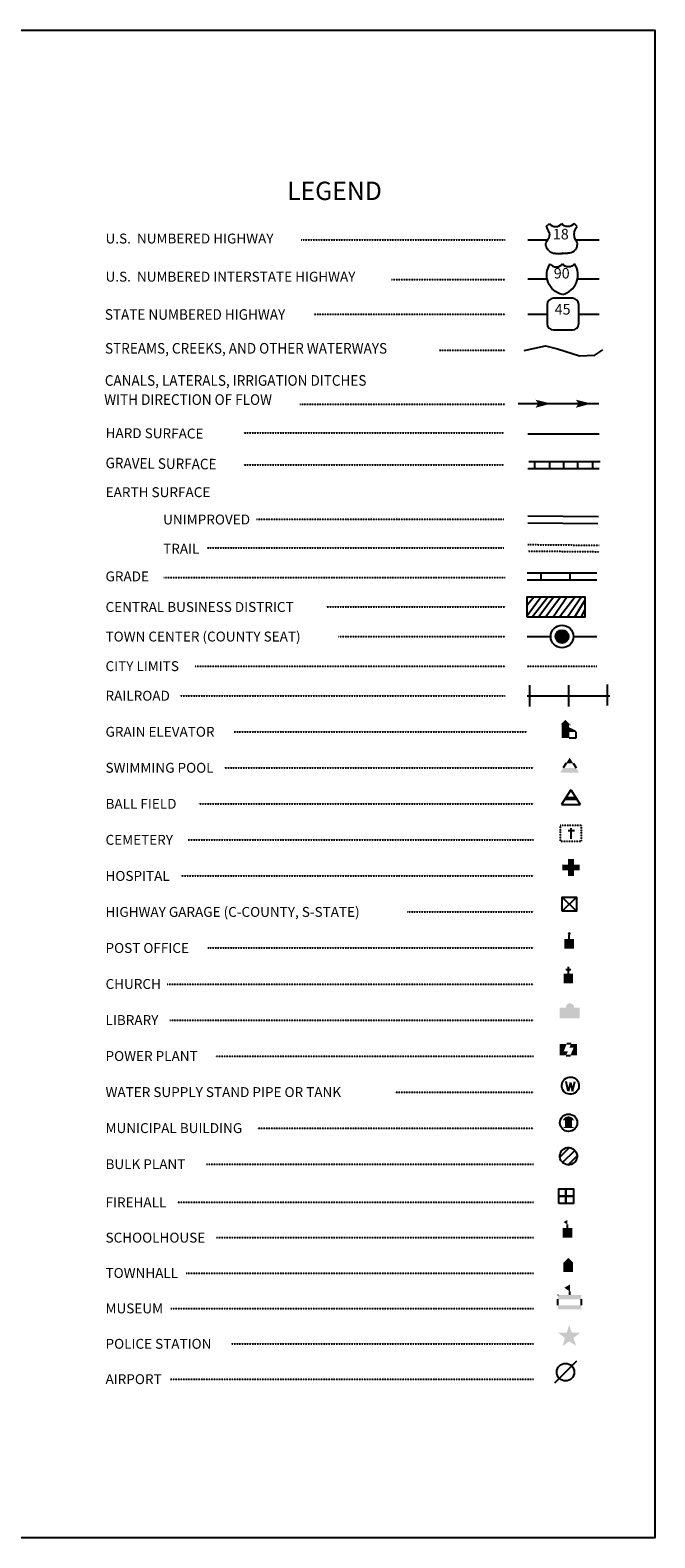
# Model space of a CAD drawing. Extents: x 1868481 to 1878324, y 16404916 to 16408650.
# Drawn here: x 1876775 to 1878324, y 16404916 to 16408650 of the extents above; entities that cross this region are included whole.
import ezdxf
from ezdxf.enums import TextEntityAlignment as Align

# ---------------------------------------------------------------- set-up
doc = ezdxf.new("R2010")
doc.units = 0
doc.header["$MEASUREMENT"] = 0
for name, pattern in [('DGN_STYLE_1', [0.00165, 0, -0.00165]), ('DGN_STYLE_2', [0.0011, 0, -0.0011]), ('DGN_STYLE_3', [0.0011, 0, -0.0011]), ('DGN_STYLE_5', [0.0011, 0, -0.0011])]:
    doc.linetypes.add(name, pattern=pattern)
for name, color, linetype in [('L11', 7, 'CONTINUOUS'), ('L13', 7, 'CONTINUOUS'), ('L16', 7, 'CONTINUOUS'), ('L17', 7, 'CONTINUOUS'), ('L18', 7, 'CONTINUOUS'), ('L2', 7, 'CONTINUOUS'), ('L21', 7, 'CONTINUOUS'), ('L24', 7, 'CONTINUOUS'), ('L25', 7, 'CONTINUOUS'), ('L3', 7, 'CONTINUOUS'), ('L5', 7, 'CONTINUOUS'), ('L6', 7, 'CONTINUOUS'), ('L7', 7, 'CONTINUOUS')]:
    doc.layers.add(name, color=color, linetype=linetype)
doc.styles.add('STYLE-FONT001', font='font001.shx')
doc.styles.add('STYLE-FONT002', font='font002.shx')

# ---------------------------------------------------------------- blocks, each defined once
blk = doc.blocks.new('WTR')
at = {"layer": 'L17', "color": 7, "linetype": 'CONTINUOUS'}
for p, q in [((-90, -231), (-173, 175)), ((1, 126), (-90, -231)), ((1, 126), (92, -231)), ((92, -231), (184, 167))]:
    blk.add_line(p, q, dxfattribs=at)
blk.add_ellipse((0, 0), major_axis=(178, -308), ratio=0.99935, dxfattribs=at)
blk = doc.blocks.new('CS')
at = {"layer": 'L18', "linetype": 'CONTINUOUS'}
h = blk.add_hatch(color=7, dxfattribs=at)
edge = h.paths.add_edge_path()
edge.add_arc((0, 0), 269, 0, 360)
at = {"layer": 'L18', "color": 7, "linetype": 'CONTINUOUS'}
blk.add_arc((0, 0), 466, 0, 359.99999, dxfattribs=at)
blk = doc.blocks.new('MB')
at = {"layer": 'L17', "linetype": 'CONTINUOUS'}
blk.add_hatch(color=7, dxfattribs=at).paths.add_polyline_path([(-242, 93, -0.718342), (229, 95), (231, 94), (139, 94), (139, -171), (206, -171), (206, -212), (-209, -212), (-209, -171), (-142, -171), (-142, 94), (-242, 94)])
at = {"layer": 'L17', "color": 7, "linetype": 'CONTINUOUS'}
for p, q in [((227, 94), (229, 96)), ((-209, -172), (-208, -171))]:
    blk.add_line(p, q, dxfattribs=at)
blk.add_circle((0, 0), 356, dxfattribs=at)
blk = doc.blocks.new('SWMPL')
at = {"layer": 'L17', "color": 7, "linetype": 'CONTINUOUS'}
for p, q in [((247, 389), (121, 191)), ((532, 389), (658, 191))]:
    blk.add_line(p, q, dxfattribs=at)
for points in [[(121, 191), (658, 191), (0, 0), (779, 0)], [(389, 613), (532, 389), (247, 389)]]:
    blk.add_solid(points, dxfattribs=at)
blk = doc.blocks.new('BULK')
at = {"layer": 'L17', "color": 7, "linetype": 'CONTINUOUS'}
for p, q in [((-356, -34), (25, 348)), ((-248, -257), (257, 240)), ((-8, -357), (356, 8))]:
    blk.add_line(p, q, dxfattribs=at)
blk.add_ellipse((0, 0), major_axis=(178, -308), ratio=0.99935, dxfattribs=at)
blk = doc.blocks.new('CEM')
at = {"layer": 'L17', "color": 7, "linetype": 'CONTINUOUS'}
for p, q in [((-129, 119), (128, 119)), ((-4, -213), (-4, 226))]:
    blk.add_line(p, q, dxfattribs=at)
at = {"layer": 'L17', "color": 7, "linetype": 'DGN_STYLE_1', "flags": 128}
blk.add_lwpolyline([(-460, -320), (418, -320), (418, 326), (-460, 326), (-460, -320)], close=True, dxfattribs=at)
blk = doc.blocks.new('PO')
at = {"layer": 'L17', "linetype": 'CONTINUOUS'}
h = blk.add_hatch(color=7, dxfattribs=at)
edge = h.paths.add_edge_path()
edge.add_arc((199, 619), 62.3, 0, 360)
at = {"layer": 'L17', "color": 7, "linetype": 'CONTINUOUS'}
blk.add_line((199, 389), (199, 556), dxfattribs=at)
at = {"layer": 'L17', "color": 7, "linetype": 'CONTINUOUS', "extrusion": (0, 0, -1)}
blk.add_solid([(0, 0), (0, 389), (-398, 0), (-398, 389)], dxfattribs=at)
blk = doc.blocks.new('CH')
at = {"layer": 'L17', "color": 7, "linetype": 'CONTINUOUS'}
for p, q in [((-98, 178), (101, 178)), ((0, 0), (0, 282))]:
    blk.add_line(p, q, dxfattribs=at)
at = {"layer": 'L17', "color": 7, "linetype": 'CONTINUOUS', "extrusion": (0, 0, -1)}
blk.add_solid([(195, -398), (195, 0), (-195, -398), (-195, 0)], dxfattribs=at)
blk = doc.blocks.new('LIB')
at = {"layer": 'L17', "linetype": 'CONTINUOUS'}
blk.add_hatch(color=7, dxfattribs=at).paths.add_polyline_path([(592, 447, 1.027794), (252, 447), (0, 447), (0, 0), (816, 0), (816, 447), (592, 447)])
blk = doc.blocks.new('PPLT')
at = {"layer": 'L17', "linetype": 'CONTINUOUS'}
for points in [[(0, 0), (0, 477), (285, 477), (159, 166), (331, 166), (259, 0)], [(438, 0), (570, 325), (398, 325), (464, 477), (709, 477), (709, 0)]]:
    blk.add_hatch(color=7, dxfattribs=at).paths.add_polyline_path(points)
at = {"layer": 'L17', "color": 7, "linetype": 'CONTINUOUS'}
for p, q in [((259, 0), (438, 0)), ((464, 477), (285, 477))]:
    blk.add_line(p, q, dxfattribs=at)
blk = doc.blocks.new('TWN')
at = {"layer": 'L17', "color": 7, "linetype": 'CONTINUOUS'}
blk.add_circle((0, 0), 268, dxfattribs=at)
blk = doc.blocks.new('BLFLD')
at = {"layer": 'L17', "color": 7, "linetype": 'CONTINUOUS'}
for p, q in [((0, 605), (-389, 0)), ((0, 605), (389, 0)), ((-389, 0), (389, 0))]:
    blk.add_line(p, q, dxfattribs=at)
blk.add_solid([(-181, 323), (181, 323), (-272, 182), (272, 182)], dxfattribs=at)
blk = doc.blocks.new('HOSP')
at = {"layer": 'L17', "linetype": 'CONTINUOUS'}
blk.add_hatch(color=7, dxfattribs=at).paths.add_polyline_path([(240, 0), (0, 0), (0, 240), (-240, 240), (-240, 472), (0, 472), (0, 713), (240, 713), (240, 472), (481, 472), (481, 240), (240, 240)])
at = {"layer": 'L17', "color": 7, "linetype": 'CONTINUOUS'}
for p, q in [((0, 712), (1, 713)), ((-240, 472), (-240, 472))]:
    blk.add_line(p, q, dxfattribs=at)
blk = doc.blocks.new('FRHLL')
at = {"layer": 'L17', "color": 7, "linetype": 'CONTINUOUS', "flags": 128}
for points in [[(-297, -2), (-297, 297), (2, 297), (2, -2), (-297, -2)], [(2, -2), (2, 297), (308, 297), (308, -2), (2, -2)], [(-297, -300), (-297, -2), (2, -2), (2, -300), (-297, -300)], [(2, -300), (2, -2), (308, -2), (308, -300), (2, -300)]]:
    blk.add_lwpolyline(points, close=True, dxfattribs=at)
blk = doc.blocks.new('SCL')
at = {"layer": 'L17', "color": 7, "linetype": 'CONTINUOUS'}
blk.add_line((199, 398), (199, 547), dxfattribs=at)
blk.add_solid([(41, 647), (199, 738), (199, 547)], dxfattribs=at)
at = {"layer": 'L17', "color": 7, "linetype": 'CONTINUOUS', "extrusion": (0, 0, -1)}
blk.add_solid([(0, 0), (0, 398), (-398, 0), (-398, 398)], dxfattribs=at)
blk = doc.blocks.new('TWNHL')
at = {"layer": 'L17', "linetype": 'CONTINUOUS'}
blk.add_hatch(color=7, dxfattribs=at).paths.add_polyline_path([(0, 0), (0, 389), (207, 588), (398, 389), (398, 0)])
blk = doc.blocks.new('MSM')
at = {"layer": 'L17', "color": 7, "linetype": 'CONTINUOUS'}
for p, q in [((491, 597), (491, 740)), ((0, 594), (2, 597)), ((0, 174), (0, 416))]:
    blk.add_line(p, q, dxfattribs=at)
at = {"layer": 'L17', "color": 7, "linetype": 'CONTINUOUS', "flags": 128}
blk.add_lwpolyline([(963, 174), (963, 416)], dxfattribs=at)
at = {"layer": 'L17', "color": 7, "linetype": 'CONTINUOUS'}
for points in [[(261, 889), (491, 1025), (491, 740)], [(0, 0), (963, 0), (0, 174), (963, 174)]]:
    blk.add_solid(points, dxfattribs=at)
at = {"layer": 'L17', "color": 7, "linetype": 'CONTINUOUS', "extrusion": (0, 0, -1)}
blk.add_solid([(0, 597), (-963, 597), (0, 416), (-963, 416)], dxfattribs=at)
blk = doc.blocks.new('PLC')
at = {"layer": 'L17', "linetype": 'CONTINUOUS'}
blk.add_hatch(color=7, dxfattribs=at).paths.add_polyline_path([(0, 0), (99, 340), (-199, 563), (174, 563), (273, 870), (381, 563), (737, 563), (447, 340), (563, 17), (273, 199)])
blk = doc.blocks.new('LFLD')
at = {"layer": 'L17', "color": 7, "linetype": 'CONTINUOUS'}
blk.add_line((-443, -435), (461, 469), dxfattribs=at)
blk.add_circle((-3, 5), 361, dxfattribs=at)
blk = doc.blocks.new('ELEV')
at = {"layer": 'L17', "linetype": 'CONTINUOUS'}
blk.add_hatch(color=7, dxfattribs=at).paths.add_polyline_path([(0, 0), (0, 555), (-41, 555), (149, 746), (348, 555), (307, 555), (307, 435), (597, 298), (597, 249), (315, 249), (315, 0)])
at = {"layer": 'L17', "color": 7, "linetype": 'CONTINUOUS'}
for p, q in [((315, 0), (597, 0)), ((340, 555), (344, 559)), ((597, 0), (597, 249))]:
    blk.add_line(p, q, dxfattribs=at)
blk = doc.blocks.new('HWYG')
at = {"layer": 'L17', "color": 7, "linetype": 'CONTINUOUS'}
for p, q in [((-300, -297), (288, 283)), ((-300, 283), (288, -297))]:
    blk.add_line(p, q, dxfattribs=at)
at = {"layer": 'L17', "color": 7, "linetype": 'CONTINUOUS', "flags": 128}
blk.add_lwpolyline([(-300, -297), (-300, 283), (288, 283), (288, -297), (-300, -297)], close=True, dxfattribs=at)

msp = doc.modelspace()

# ---------------------------------------------------------------- linework, layer by layer
at = {"layer": 'L11', "color": 230, "linetype": 'CONTINUOUS'}
for p, q in [((1878014, 16406975.4), (1878014, 16407027.9)), ((1878110.2, 16406975.4), (1878110.2, 16407027.9)), ((1878206.5, 16406977.1), (1878206.5, 16407029.6))]:
    msp.add_line(p, q, dxfattribs=at)
at = {"layer": 'L11', "color": 230, "linetype": 'CONTINUOUS', "flags": 128}
msp.add_lwpolyline([(1878007, 16407001.6), (1878211.7, 16407001.6)], dxfattribs=at)
at = {"layer": 'L13', "color": 7, "linetype": 'CONTINUOUS'}
msp.add_line((1877984.5, 16407725.2), (1878184.5, 16407725.2), dxfattribs=at)
at = {"layer": 'L13', "color": 7, "linetype": 'CONTINUOUS', "flags": 128}
msp.add_lwpolyline([(1868480.8, 16408650.3), (1878323.7, 16408650.3), (1878323.7, 16404915.7), (1868480.8, 16404915.7), (1868480.8, 16408650.3)], close=True, dxfattribs=at)
at = {"layer": 'L13', "color": 7, "linetype": 'CONTINUOUS', "extrusion": (0, 0, -1)}
for points in [[(-1878028, 16407734.9), (-1878066.3, 16407725.3), (-1878034.5, 16407725.3), (-1878028, 16407715)], [(-1878128, 16407734.9), (-1878166.3, 16407725.3), (-1878134.5, 16407725.3), (-1878128, 16407715)]]:
    msp.add_solid(points, dxfattribs=at)
at = {"layer": 'L16', "color": 6, "linetype": 'CONTINUOUS'}
for p, q in [((1878007, 16407306), (1878180.2, 16407306)), ((1878042, 16407288.5), (1878042, 16407306)), ((1878113.7, 16407288.5), (1878113.7, 16407306))]:
    msp.add_line(p, q, dxfattribs=at)
at = {"layer": 'L16', "color": 6, "linetype": 'CONTINUOUS', "flags": 128}
msp.add_lwpolyline([(1878007, 16407288.5), (1878180.2, 16407288.5)], dxfattribs=at)
at = {"layer": 'L17', "color": 7, "linetype": 'CONTINUOUS'}
for p, q in [((1878008.8, 16407447.2), (1878183.8, 16407445.4)), ((1878008.6, 16407429.7), (1878182.1, 16407427.9))]:
    msp.add_line(p, q, dxfattribs=at)
at = {"layer": 'L2', "color": 6, "linetype": 'DGN_STYLE_3'}
msp.add_line((1878007, 16407074.9), (1878180.2, 16407075), dxfattribs=at)
at = {"layer": 'L21', "color": 2, "linetype": 'CONTINUOUS'}
for p, q in [((1878054.2, 16408163.7), (1878062.4, 16408171.1)), ((1878131, 16408163.7), (1878123.3, 16408171.1)), ((1878008.7, 16408130.8), (1878058.9, 16408130.8)), ((1878057.8, 16408130.9), (1878058.3, 16408131.4)), ((1878123.8, 16408148.5), (1878123.8, 16408149.5)), ((1878127.2, 16408130.8), (1878185.7, 16408130.8)), ((1878060.8, 16408104.3), (1878060.1, 16408104.9)), ((1878077.3, 16408097.5), (1878089, 16408097.5)), ((1878108, 16408097.5), (1878096.2, 16408097.5)), ((1878123.3, 16408103.4), (1878124.3, 16408104.4)), ((1878056.8, 16407970.5), (1878056.8, 16407923.6)), ((1878119.4, 16407986.2), (1878072.4, 16407986.2)), ((1878135.1, 16407923.6), (1878135.1, 16407970.5)), ((1878008.7, 16407946.9), (1878056.8, 16407946.9)), ((1878135.1, 16407946.9), (1878185.7, 16407946.9)), ((1878072.4, 16407907.9), (1878119.4, 16407907.9))]:
    msp.add_line(p, q, dxfattribs=at)
at = {"layer": 'L21', "color": 1, "linetype": 'CONTINUOUS'}
for p, q in [((1878008.7, 16408034.7), (1878057, 16408034.7)), ((1878131.7, 16408034.7), (1878185.7, 16408034.7))]:
    msp.add_line(p, q, dxfattribs=at)
at = {"layer": 'L21', "color": 1, "linetype": 'CONTINUOUS', "extrusion": (0, 0, -1)}
for centre, radius, start, end in [((-1878104.3, 16408043.4), 48.6, 281.909, 34.859), ((-1878109.3, 16408082.6), 18.8, 217.3738, 322.2355)]:
    msp.add_arc(centre, radius, start, end, dxfattribs=at)
at = {"layer": 'L21', "color": 1, "linetype": 'CONTINUOUS'}
for centre, radius, start, end in [((1878079.4, 16408082.6), 18.8, 217.3738, 322.2355), ((1878084.4, 16408043.4), 48.6, 281.909, 34.859)]:
    msp.add_arc(centre, radius, start, end, dxfattribs=at)
at = {"layer": 'L21', "color": 2, "linetype": 'CONTINUOUS'}
for centre, start, end in [((1878072.4, 16407970.6), 90, 180), ((1878119.3, 16407970.6), 0, 90), ((1878072.4, 16407923.6), 180, 270), ((1878119.3, 16407923.6), 270, 0)]:
    msp.add_arc(centre, 15.7, start, end, dxfattribs=at)
for centre, major_axis, start_param, end_param in [((1878025, 16408141.5), (37.3, 0), 0.214576, 0.670456), ((1878077.3, 16408181.4), (-18.5, 0), 0.622916, 2.54491), ((1878145.6, 16408143.4), (-22.5, 0), 6.051997, 6.897361), ((1878111.5, 16408119), (20.1, 0), 5.416531, 6.951614), ((1878077.4, 16408119.6), (-23, 0), 0.768441, 1.570892), ((1878096.4, 16408093.9), (-3.84, 0), 4.712486, 6.102298)]:
    msp.add_ellipse(centre, major_axis=major_axis, ratio=0.959137, start_param=start_param, end_param=end_param, dxfattribs=at)
at = {"layer": 'L21', "color": 2, "linetype": 'CONTINUOUS', "extrusion": (0, 0, -1)}
for centre, major_axis, start_param, end_param in [((1878108, 16408181.4), (18.5, 0), 0.616778, 2.544706), ((1878160.3, 16408141.5), (-37.3, 0), 0.227933, 0.670265), ((1878073.8, 16408119), (-20.1, 0), 5.464662, 6.953927), ((1878039.7, 16408143.4), (22.5, 0), 6.022841, 6.875025), ((1878088.9, 16408093.9), (-3.84, 0), 1.570699, 2.960511), ((1878107.9, 16408119.6), (23, 0), 0.837856, 1.570699)]:
    msp.add_ellipse(centre, major_axis=major_axis, ratio=0.959137, start_param=start_param, end_param=end_param, dxfattribs=at)
at = {"layer": 'L21', "color": 2, "linetype": 'CONTINUOUS'}
for p in [(1878061.4, 16408149), (1878127.4, 16408130.9)]:
    msp.add_point(p, dxfattribs=at)
at = {"layer": 'L24', "color": 7, "linetype": 'DGN_STYLE_3'}
for p, q in [((1877447, 16408130.8), (1877952.7, 16408130.8)), ((1877670.7, 16408032.4), (1877952.7, 16408032.4)), ((1877478.5, 16407946.9), (1877952.7, 16407946.9)), ((1877789.1, 16407857.9), (1877952.7, 16407857.9)), ((1877443.7, 16407723.6), (1877952.7, 16407723.7)), ((1877305.2, 16407652.6), (1877949.2, 16407652.6)), ((1877305.2, 16407573.8), (1877949.2, 16407573.8)), ((1877336.7, 16407439.2), (1877949.2, 16407439.2)), ((1877213.7, 16407368.1), (1877949.2, 16407368.2)), ((1877106.4, 16407294.8), (1877952.7, 16407294.8)), ((1877507.9, 16407221.5), (1877952.7, 16407221.5)), ((1877539.5, 16407148.2), (1877952.7, 16407148.2)), ((1877184.3, 16407074.9), (1877952.7, 16407074.9)), ((1877146, 16407001.6), (1877952.7, 16407001.6)), ((1877281.2, 16406912.4), (1878007, 16406912.4)), ((1877256.1, 16406823.1), (1878022.7, 16406823.1)), ((1877192.9, 16406733.9), (1878022.7, 16406733.9)), ((1877166.6, 16406644.6), (1878022.7, 16406644.6)), ((1877148.7, 16406555.4), (1878022.7, 16406555.4)), ((1877709.7, 16406466.1), (1878022.7, 16406466.1)), ((1877215.5, 16406376.9), (1878022.7, 16406376.9)), ((1877115.3, 16406287.6), (1878022.7, 16406287.6)), ((1877121.3, 16406198.4), (1878022.7, 16406198.4)), ((1877234.6, 16406109.1), (1878022.7, 16406109.1)), ((1877679.3, 16406019.9), (1878022.7, 16406019.9)), ((1877337.9, 16405930.6), (1878022.7, 16405930.6)), ((1877212.6, 16405841.4), (1878022.7, 16405841.4)), ((1877139.8, 16405746.9), (1878022.7, 16405746.9)), ((1877237.6, 16405659.4), (1878022.7, 16405659.4)), ((1877162.4, 16405571.7), (1878022.7, 16405571.7)), ((1877124.2, 16405484.1), (1878022.7, 16405484.1)), ((1877273.4, 16405396.4), (1878022.7, 16405396.4)), ((1877123, 16405308.7), (1878022.7, 16405308.7))]:
    msp.add_line(p, q, dxfattribs=at)
at = {"layer": 'L25', "color": 7, "linetype": 'CONTINUOUS'}
for p, q in [((1878042, 16407246.9), (1878007, 16407199.7)), ((1878024.5, 16407246.9), (1878007, 16407225.9)), ((1878059.5, 16407246.9), (1878019.2, 16407196.2)), ((1878073.5, 16407246.9), (1878035, 16407196.2)), ((1878091, 16407246.9), (1878052.5, 16407196.2)), ((1878106.7, 16407246.9), (1878071.7, 16407196.2)), ((1878126, 16407246.9), (1878087.5, 16407196.2)), ((1878141.8, 16407246.9), (1878106.8, 16407196.2)), ((1878150.5, 16407238.2), (1878124.2, 16407196.2)), ((1878150.5, 16407215.4), (1878140, 16407196.2))]:
    msp.add_line(p, q, dxfattribs=at)
at = {"layer": 'L25', "color": 7, "linetype": 'CONTINUOUS', "flags": 128}
msp.add_lwpolyline([(1878007, 16407196.2), (1878007, 16407246.9), (1878150.5, 16407246.9), (1878150.5, 16407196.2), (1878007, 16407196.2)], close=True, dxfattribs=at)
at = {"layer": 'L3', "color": 2, "linetype": 'CONTINUOUS'}
for p, q in [((1878008.7, 16407650.4), (1878185.7, 16407650.4)), ((1878007, 16407148.2), (1878065.6, 16407148.2)), ((1878121.6, 16407148.2), (1878180.2, 16407148.2))]:
    msp.add_line(p, q, dxfattribs=at)
at = {"layer": 'L5', "color": 1, "linetype": 'CONTINUOUS'}
for p, q in [((1878008.7, 16407564.3), (1878185.5, 16407564.3)), ((1878011.5, 16407581.8), (1878188.2, 16407581.8)), ((1878026.2, 16407564.3), (1878026.2, 16407581.8)), ((1878063, 16407564.3), (1878063, 16407581.8)), ((1878098, 16407564.3), (1878098, 16407581.8)), ((1878133, 16407564.3), (1878133, 16407581.8)), ((1878169.7, 16407564.3), (1878169.7, 16407581.8))]:
    msp.add_line(p, q, dxfattribs=at)
at = {"layer": 'L6', "color": 7, "linetype": 'DGN_STYLE_5'}
for p, q in [((1878008.8, 16407376.1), (1878185.6, 16407374.4)), ((1878008.7, 16407360.2), (1878185.4, 16407358.4))]:
    msp.add_line(p, q, dxfattribs=at)
at = {"layer": 'L7', "color": 5, "linetype": 'CONTINUOUS', "flags": 128}
msp.add_lwpolyline([(1877999.5, 16407857.2), (1878053, 16407868.1), (1878082.4, 16407861.3), (1878137.3, 16407843.2), (1878174.7, 16407845.1), (1878194.8, 16407858.6)], dxfattribs=at)

# ---------------------------------------------------------------- block references
at = {"layer": 'L17', "color": 7, "linetype": 'CONTINUOUS'}
for name, p, xscale, yscale, zscale, rotation in [('TWN', (1878093.6, 16407148.2), 0.05999840843437262, 0.05999840843437262, 0.05999840843437262, 5.692451480500292), ('SWMPL', (1878089.1, 16406811.2), 0.06010300607525106, 0.06010300607525106, 0.06010300607525106, 0.01331737316524856), ('BLFLD', (1878115.4, 16406731.9), 0.06010300607525106, 0.06010300607525106, 0.06010300607525106, 0.01331737316524856), ('HOSP', (1878108.5, 16406554.8), 0.06010300607525106, 0.06010300607525106, 0.06010300607525106, 0.01331737316524856), ('HWYG', (1878112, 16406485.6), 0.06010300607525106, 0.06010300607525106, 0.06010300607525106, 0.01331737316524856), ('PO', (1878099.5, 16406375.3), 0.06010300607525106, 0.06010300607525106, 0.06010300607525106, 0.01331737316524856), ('CH', (1878109.3, 16406313.1), 0.06010300607525106, 0.06010300607525106, 0.06010300607525106, 0.01331737316524856), ('LIB', (1878088, 16406202.4), 0.06010300607525106, 0.06010300607525106, 0.06010300607525106, 0.01331737316524856), ('PPLT', (1878088.1, 16406110.7), 0.06010300607525106, 0.06010300607525106, 0.06010300607525106, 0.01331737316524856), ('WTR', (1878114.2, 16406035.9), 0.06010300607525106, 0.06010300607525106, 0.06010300607525106, 0.01331737316524856), ('MB', (1878109.8, 16405943.9), 0.06010300607525106, 0.06010300607525106, 0.06010300607525106, 0.01331737316524856), ('BULK', (1878109.5, 16405861.1), 0.06010300607525106, 0.06010300607525106, 0.06010300607525106, 0.01331737316524856), ('FRHLL', (1878103.2, 16405762.3), 0.06010300607525106, 0.06010300607525106, 0.06010300607525106, 0.01331737316524856), ('SCL', (1878094.9, 16405659), 0.06010300607525106, 0.06010300607525106, 0.06010300607525106, 0.01331737316524856), ('TWNHL', (1878096.9, 16405574), 0.06010300607525106, 0.06010300607525106, 0.06010300607525106, 0.01331737316524856), ('MSM', (1878083.6, 16405481.6), 0.06010300607525106, 0.06010300607525106, 0.06010300607525106, 0.01331737316524856), ('PLC', (1878094.8, 16405390.4), 0.06010300607525106, 0.06010300607525106, 0.06010300607525106, 0.01331737316524856), ('LFLD', (1878102.5, 16405325.9), 0.06010300607525106, 0.06010300607525106, 0.06010300607525106, 0.01331737316524856)]:
    msp.add_blockref(name, p, dxfattribs=dict(at, xscale=xscale, yscale=yscale, zscale=zscale, rotation=rotation))
at = {"layer": 'L17', "color": 7, "linetype": 'CONTINUOUS', "xscale": 0.06010300445172947, "yscale": 0.06010300445172947, "zscale": 0.06010300445172947}
msp.add_blockref('ELEV', (1878092.7, 16406897.2), dxfattribs=at)
at = {"layer": 'L17', "color": 7, "linetype": 'DGN_STYLE_1', "xscale": 0.06010300607525106, "yscale": 0.06010300607525106, "zscale": 0.06010300607525106, "rotation": 0.01331737316524856}
msp.add_blockref('CEM', (1878116.7, 16406660.4), dxfattribs=at)
at = {"layer": 'L18', "color": 7, "linetype": 'CONTINUOUS', "xscale": 0.06010300445172947, "yscale": 0.06010300445172947, "zscale": 0.06010300445172947}
msp.add_blockref('CS', (1878093.6, 16407148.2), dxfattribs=at)

# ---------------------------------------------------------------- texts
at = {"layer": 'L21', "color": 2, "linetype": 'DGN_STYLE_2', "style": 'STYLE-FONT002'}
for s, p in [('18', (1878090.6, 16408132.1)), ('45', (1878095, 16407945.9))]:
    msp.add_text(s, height=26, dxfattribs=at).set_placement(p, align=Align.CENTER)
at = {"layer": 'L21', "color": 1, "linetype": 'DGN_STYLE_2', "style": 'STYLE-FONT002'}
msp.add_text('90', height=26, dxfattribs=at).set_placement((1878092.8, 16408035.2), align=Align.CENTER)
at = {"layer": 'L24', "color": 7, "linetype": 'CONTINUOUS', "style": 'STYLE-FONT002', "width": 0.990112}
msp.add_text('LEGEND', height=45.51, rotation=0.0003, dxfattribs=at).set_placement((1877529.6, 16408229.5), align=Align.CENTER)
at = {"layer": 'L24', "color": 7, "linetype": 'CONTINUOUS', "style": 'STYLE-FONT001'}
for s, height, rotation, width, p in [('U.S.  NUMBERED HIGHWAY', 24.507, 0.0004, 1.002999, (1876962.2, 16408121.9)), ('U.S.  NUMBERED INTERSTATE HIGHWAY', 24.51, 0.0004, 1.002857, (1876962.2, 16408027.4)), ('STATE NUMBERED HIGHWAY', 26.261, 0.0004, 0.937625, (1876960.5, 16407932.9)), ('STREAMS, CREEKS, AND OTHER WATERWAYS', 26.26, 0.0004, 0.937546, (1876960.9, 16407849.1)), ('CANALS, LATERALS, IRRIGATION DITCHES', 26.26, 0.0004, 0.937546, (1876960.4, 16407769.5)), ('WITH DIRECTION OF FLOW', 26.26, 0.0004, 0.937546, (1876958.9, 16407722.1)), ('EARTH SURFACE', 24.51, 0.0001, 1.005711, (1876962.4, 16407493.6)), ('UNIMPROVED', 24.51, 0.0001, 1.005711, (1877104.9, 16407425.9)), ('TRAIL', 24.51, 0.0001, 1.005711, (1877104.9, 16407353.7)), ('GRADE', 24.51, 0.0004, 1.003263, (1876962.2, 16407285)), ('CENTRAL BUSINESS DISTRICT', 24.51, 0.0004, 1.003263, (1876962.2, 16407209.3)), ('TOWN CENTER (COUNTY SEAT)', 24.51, 0.0004, 1.003263, (1876962.2, 16407136)), ('CITY LIMITS', 24.51, 0.0004, 1.003263, (1876962.2, 16407062.7)), ('RAILROAD', 24.51, 0.0004, 1.003263, (1876962.2, 16406989.4)), ('GRAIN ELEVATOR', 24.51, 0.0001, 1.003263, (1876962.2, 16406900.1)), ('SWIMMING POOL', 24.51, 0.0004, 1.003263, (1876962.2, 16406810.9)), ('BALL FIELD', 24.51, 0.0004, 1.003263, (1876962.2, 16406721.6)), ('CEMETERY', 24.51, 0.0004, 1.003263, (1876962.2, 16406632.4)), ('HOSPITAL', 24.51, 0.0004, 1.003263, (1876962.2, 16406543.1)), ('HIGHWAY GARAGE (C-COUNTY, S-STATE)', 24.51, 0.0004, 1.003263, (1876962.2, 16406453.9)), ('POST OFFICE', 24.51, 0.0004, 1.003263, (1876962.2, 16406364.6)), ('CHURCH', 24.51, 0.0004, 1.003263, (1876962.2, 16406275.4)), ('LIBRARY', 24.51, 0.0004, 1.003263, (1876962.2, 16406186.1)), ('POWER PLANT', 24.51, 0.0004, 1.003263, (1876962.2, 16406096.9)), ('WATER SUPPLY STAND PIPE OR TANK', 24.51, 0.0004, 1.003263, (1876962.2, 16406007.6)), ('MUNICIPAL BUILDING', 24.51, 0.0004, 1.003263, (1876962.2, 16405918.4)), ('BULK PLANT', 24.51, 0.0004, 1.003263, (1876962.2, 16405829.1)), ('FIREHALL', 24.51, 0.0004, 1.003263, (1876962.2, 16405734.6)), ('SCHOOLHOUSE', 24.51, 0.0004, 1.003263, (1876962.2, 16405647.1)), ('TOWNHALL', 24.51, 0.0004, 1.003263, (1876962.2, 16405559.5)), ('MUSEUM', 24.51, 0.0004, 1.003263, (1876962.2, 16405471.8)), ('POLICE STATION', 24.51, 0.0004, 1.003263, (1876962.2, 16405384.1)), ('AIRPORT', 24.51, 0.0004, 1.003263, (1876962.2, 16405296.5))]:
    msp.add_text(s, height=height, rotation=rotation, dxfattribs=dict(at, width=width)).set_placement(p)
at = {"layer": 'L24', "color": 7, "linetype": 'DGN_STYLE_5', "style": 'STYLE-FONT001'}
for s, height, rotation, width, p in [('HARD SURFACE', 24.507, 359.6283, 1.005141, (1876962.2, 16407640.2)), ('GRAVEL SURFACE', 26.261, 359.3602, 0.936026, (1876962.1, 16407565.2))]:
    msp.add_text(s, height=height, rotation=rotation, dxfattribs=dict(at, width=width)).set_placement(p)

doc.saveas('drawing.dxf')
